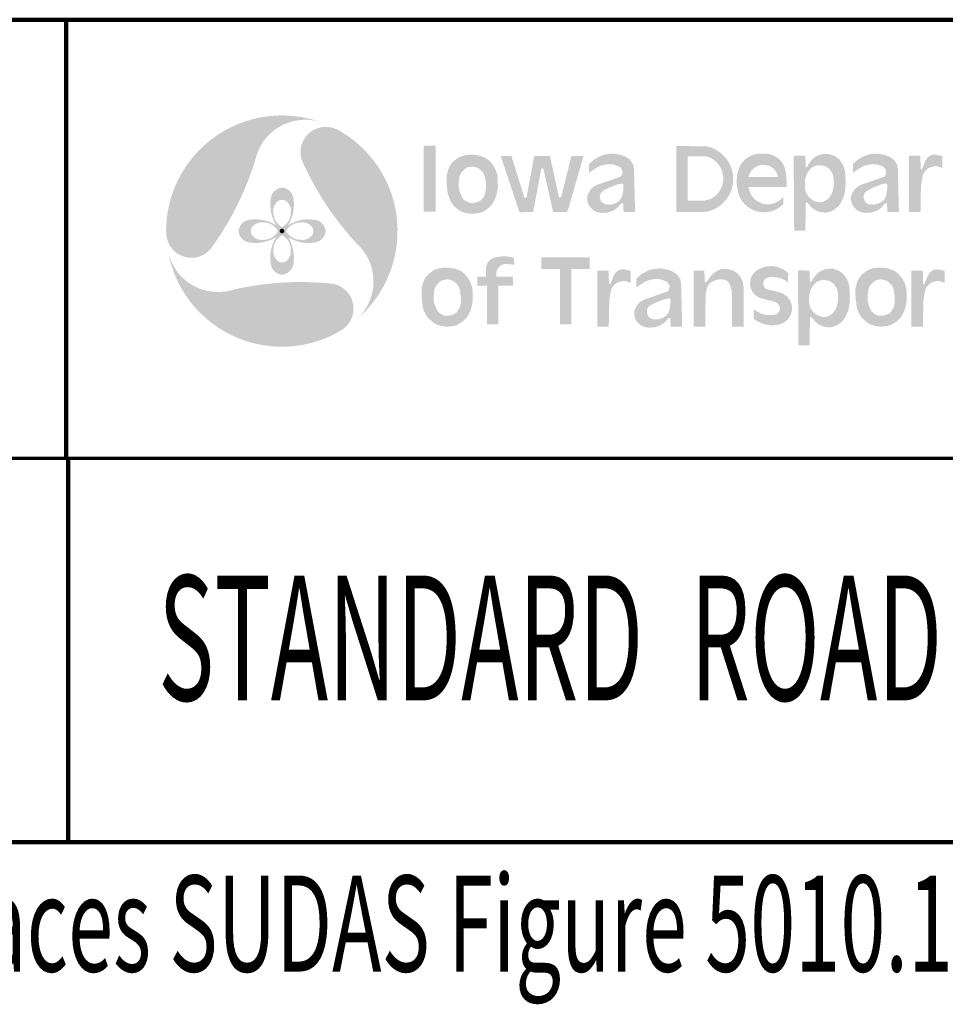
# Model space of a CAD drawing. Units: feet. Extents: x -2137151 to 4994, y -2138504 to 5015.
# Drawn here: x -2134496 to -2134304, y -2138269 to -2138064 of the extents above; entities that cross this region are included whole.
import ezdxf
from ezdxf.enums import TextEntityAlignment as Align

# ---------------------------------------------------------------- set-up
doc = ezdxf.new("R2010")
doc.units = ezdxf.units.FT
doc.header["$MEASUREMENT"] = 0
doc.layers.add('Level 5', color=7, linetype='Continuous', lineweight=0)
doc.layers.add('Level 6', color=7, linetype='Continuous', lineweight=0)
doc.styles.add('Style-GEOMETRICFUTURA_211_B_L', font='GEOMETRICFUTURA_211_B_L.shx')
doc.styles.add('Style-ROAD_DESIGN_GENERAL', font='ROAD_DESIGN_GENERAL.shx')

msp = doc.modelspace()

# ---------------------------------------------------------------- hatches: boundary and pattern name
at = {"layer": 'Level 5', "linetype": 'Continuous', "lineweight": 13}
for color, points in [(1, [(-2134460.47, -2138113.24), (-2134461.08, -2138113.23), (-2134461.7, -2138113.15), (-2134462.3, -2138112.99), (-2134463.06, -2138112.68), (-2134463.76, -2138112.25), (-2134464.09, -2138112), (-2134464.53, -2138111.57), (-2134465.04, -2138110.93), (-2134465.36, -2138110.39), (-2134465.61, -2138109.83), (-2134465.79, -2138109.24), (-2134465.92, -2138108.42), (-2134465.97, -2138107.6), (-2134465.96, -2138106.78), (-2134465.91, -2138105.96), (-2134465.84, -2138105.14), (-2134465.74, -2138104.33), (-2134465.61, -2138103.52), (-2134465.46, -2138102.71), (-2134465.27, -2138101.91), (-2134465.06, -2138101.12), (-2134464.83, -2138100.34), (-2134464.56, -2138099.56), (-2134464.27, -2138098.79), (-2134463.96, -2138098.04), (-2134463.62, -2138097.29), (-2134463.25, -2138096.56), (-2134462.86, -2138095.84), (-2134462.01, -2138094.44), (-2134461.55, -2138093.76), (-2134461.06, -2138093.1), (-2134460.55, -2138092.46), (-2134460.02, -2138091.83), (-2134459.47, -2138091.22), (-2134458.31, -2138090.06), (-2134457.71, -2138089.52), (-2134457.08, -2138088.99), (-2134456.43, -2138088.48), (-2134455.1, -2138087.54), (-2134454.4, -2138087.1), (-2134453.7, -2138086.68), (-2134452.24, -2138085.93), (-2134451.5, -2138085.59), (-2134450.74, -2138085.28), (-2134449.2, -2138084.72), (-2134448.41, -2138084.49), (-2134446.82, -2138084.1), (-2134446.01, -2138083.94), (-2134445.2, -2138083.82), (-2134444.39, -2138083.72), (-2134442.76, -2138083.6), (-2134441.94, -2138083.58), (-2134441.12, -2138083.59), (-2134440.3, -2138083.63), (-2134439.48, -2138083.7), (-2134437.86, -2138083.92), (-2134437.05, -2138084.07), (-2134435.46, -2138084.45), (-2134433.9, -2138084.94), (-2134434.58, -2138084.76), (-2134435.27, -2138084.62), (-2134435.97, -2138084.53), (-2134436.68, -2138084.48), (-2134437.39, -2138084.49), (-2134438.1, -2138084.54), (-2134439.15, -2138084.7), (-2134439.84, -2138084.86), (-2134440.51, -2138085.08), (-2134441.18, -2138085.33), (-2134441.82, -2138085.63), (-2134442.74, -2138086.16), (-2134443.33, -2138086.56), (-2134443.88, -2138087), (-2134444.41, -2138087.48), (-2134444.9, -2138087.99), (-2134445.36, -2138088.53), (-2134445.78, -2138089.1), (-2134446.16, -2138089.7), (-2134446.5, -2138090.32), (-2134446.8, -2138090.96), (-2134447.05, -2138091.62), (-2134447.27, -2138092.3), (-2134447.45, -2138092.99), (-2134448.03, -2138094.78), (-2134448.74, -2138096.74), (-2134449.52, -2138098.68), (-2134450.36, -2138100.59), (-2134451.26, -2138102.48), (-2134452.23, -2138104.33), (-2134453.25, -2138106.15), (-2134454.34, -2138107.93), (-2134455.49, -2138109.68), (-2134456.69, -2138111.39), (-2134457.27, -2138111.97), (-2134457.93, -2138112.46), (-2134458.48, -2138112.75), (-2134459.05, -2138112.98), (-2134459.85, -2138113.18)]), (1, [(-2134426.14, -2138125.92), (-2134425.19, -2138124.9), (-2134424.76, -2138124.33), (-2134424.56, -2138124.04), (-2134424.18, -2138123.44), (-2134423.85, -2138122.81), (-2134423.44, -2138121.84), (-2134423.32, -2138121.5), (-2134423.04, -2138120.48), (-2134422.86, -2138119.43), (-2134422.8, -2138118.73), (-2134422.79, -2138118.02), (-2134422.86, -2138116.96), (-2134422.96, -2138116.26), (-2134423.2, -2138115.22), (-2134423.42, -2138114.55), (-2134423.83, -2138113.57), (-2134423.99, -2138113.25), (-2134424.34, -2138112.64), (-2134424.93, -2138111.76), (-2134425.15, -2138111.48), (-2134425.61, -2138110.94), (-2134426.3, -2138110.25), (-2134427.62, -2138108.79), (-2134428.96, -2138107.19), (-2134430.26, -2138105.55), (-2134431.49, -2138103.86), (-2134432.67, -2138102.14), (-2134433.79, -2138100.38), (-2134434.85, -2138098.58), (-2134435.85, -2138096.74), (-2134436.79, -2138094.88), (-2134437.67, -2138092.99), (-2134437.89, -2138092.2), (-2134437.97, -2138091.58), (-2134437.96, -2138090.76), (-2134437.87, -2138090.15), (-2134437.71, -2138089.55), (-2134437.39, -2138088.79), (-2134437.07, -2138088.26), (-2134436.7, -2138087.77), (-2134436.26, -2138087.33), (-2134435.95, -2138087.06), (-2134435.44, -2138086.71), (-2134434.89, -2138086.43), (-2134434.31, -2138086.21), (-2134433.51, -2138086.02), (-2134433.3, -2138086), (-2134432.69, -2138085.97), (-2134432.07, -2138086.01), (-2134431.66, -2138086.08), (-2134431.26, -2138086.18), (-2134431.07, -2138086.24), (-2134430.48, -2138086.46), (-2134429.72, -2138086.85), (-2134429.02, -2138087.28), (-2134428.34, -2138087.72), (-2134427.67, -2138088.19), (-2134426.38, -2138089.2), (-2134425.76, -2138089.74), (-2134425.17, -2138090.3), (-2134424.58, -2138090.88), (-2134424.02, -2138091.47), (-2134422.97, -2138092.72), (-2134422.47, -2138093.37), (-2134422, -2138094.04), (-2134421.55, -2138094.72), (-2134421.12, -2138095.42), (-2134420.34, -2138096.86), (-2134419.65, -2138098.34), (-2134419.35, -2138099.1), (-2134419.07, -2138099.87), (-2134418.59, -2138101.44), (-2134418.23, -2138103.03), (-2134418.08, -2138103.84), (-2134417.88, -2138105.46), (-2134417.78, -2138107.09), (-2134417.8, -2138108.73), (-2134417.93, -2138110.36), (-2134418.16, -2138111.98), (-2134418.51, -2138113.58), (-2134418.97, -2138115.15), (-2134419.23, -2138115.92), (-2134419.53, -2138116.69), (-2134420.19, -2138118.18), (-2134420.56, -2138118.91), (-2134420.95, -2138119.63), (-2134421.37, -2138120.33), (-2134421.81, -2138121.02), (-2134422.28, -2138121.69), (-2134422.76, -2138122.35), (-2134423.8, -2138123.62), (-2134424.35, -2138124.22), (-2134424.93, -2138124.8)]), (7, [(-2134359.71, -2138103.72), (-2134353.77, -2138103.68), (-2134353.01, -2138103.56), (-2134351.9, -2138103.16), (-2134351.27, -2138102.82), (-2134350.69, -2138102.43), (-2134349.97, -2138101.82), (-2134349.2, -2138100.93), (-2134348.7, -2138100.13), (-2134348.32, -2138099.28), (-2134348.05, -2138098.38), (-2134347.93, -2138097.68), (-2134347.88, -2138096.74), (-2134347.92, -2138096.04), (-2134348.09, -2138095.11), (-2134348.3, -2138094.44), (-2134348.48, -2138094), (-2134348.8, -2138093.37), (-2134349.04, -2138092.97), (-2134349.61, -2138092.22), (-2134349.94, -2138091.88), (-2134350.46, -2138091.41), (-2134350.84, -2138091.13), (-2134351.44, -2138090.75), (-2134352.29, -2138090.34), (-2134353.45, -2138090), (-2134359.71, -2138089.97), (-2134359.71, -2138103.72), (-2134357.36, -2138101.31), (-2134357.34, -2138092.08), (-2134354.33, -2138092.09), (-2134353.66, -2138092.1), (-2134353.01, -2138092.25), (-2134352.5, -2138092.48), (-2134352.03, -2138092.76), (-2134351.59, -2138093.1), (-2134351.1, -2138093.59), (-2134350.69, -2138094.15), (-2134350.36, -2138094.75), (-2134350.05, -2138095.67), (-2134349.96, -2138096.22), (-2134349.94, -2138096.91), (-2134350, -2138097.46), (-2134350.15, -2138098.13), (-2134350.35, -2138098.65), (-2134350.53, -2138099.02), (-2134350.82, -2138099.49), (-2134351.27, -2138100.02), (-2134351.67, -2138100.4), (-2134352.6, -2138101), (-2134353.88, -2138101.33), (-2134357.36, -2138101.31)]), (7, [(-2134402.72, -2138104.06), (-2134402.04, -2138104.06), (-2134400.9, -2138103.95), (-2134400.11, -2138103.7), (-2134399.05, -2138103.06), (-2134399.02, -2138103.04), (-2134398.23, -2138102.29), (-2134397.96, -2138101.98), (-2134397.81, -2138101.67), (-2134397.55, -2138101.15), (-2134397.34, -2138100.63), (-2134397.19, -2138100.17), (-2134397.04, -2138099.55), (-2134396.97, -2138099.13), (-2134396.87, -2138098.64), (-2134396.9, -2138097.82), (-2134396.91, -2138097.3), (-2134396.95, -2138096.7), (-2134396.99, -2138096.07), (-2134397.01, -2138095.84), (-2134397.26, -2138095.24), (-2134397.45, -2138094.73), (-2134397.56, -2138094.47), (-2134397.92, -2138093.89), (-2134398.27, -2138093.43), (-2134398.54, -2138093.17), (-2134399.03, -2138092.73), (-2134399.63, -2138092.36), (-2134400.12, -2138092.19), (-2134400.6, -2138091.98), (-2134401.31, -2138091.85), (-2134402.01, -2138091.77), (-2134403.06, -2138091.77), (-2134404.23, -2138091.99), (-2134405, -2138092.33), (-2134405.97, -2138092.99), (-2134406.72, -2138093.79), (-2134407.27, -2138094.91), (-2134407.56, -2138096.24), (-2134407.56, -2138097.47), (-2134405.02, -2138097.41), (-2134404.91, -2138096.47), (-2134404.65, -2138095.79), (-2134404.32, -2138095.27), (-2134403.83, -2138094.79), (-2134403.14, -2138094.37), (-2134402.3, -2138094.24), (-2134401.57, -2138094.31), (-2134400.91, -2138094.6), (-2134400.08, -2138095.33), (-2134399.79, -2138095.84), (-2134399.57, -2138096.46), (-2134399.41, -2138097.3), (-2134399.35, -2138098.01), (-2134399.37, -2138098.87), (-2134399.44, -2138099.18), (-2134399.49, -2138099.74), (-2134399.67, -2138100.23), (-2134400.18, -2138101.04), (-2134400.81, -2138101.49), (-2134401.78, -2138101.79), (-2134402.45, -2138101.82), (-2134402.99, -2138101.72), (-2134403.63, -2138101.4), (-2134404.18, -2138100.91), (-2134404.57, -2138100.19), (-2134404.82, -2138099.51), (-2134405.03, -2138098.53), (-2134405.02, -2138097.41), (-2134407.56, -2138097.47), (-2134407.5, -2138098.49), (-2134407.3, -2138100.06), (-2134407.12, -2138100.39), (-2134406.77, -2138101.42), (-2134406.14, -2138102.34), (-2134405.26, -2138103.11), (-2134404.44, -2138103.65), (-2134403.36, -2138103.95)]), (7, [(-2134392.26, -2138103.74), (-2134392.43, -2138103.61), (-2134396.28, -2138092.04), (-2134394.07, -2138092.04), (-2134391.53, -2138100.15), (-2134391.49, -2138100.51), (-2134391.34, -2138100.73), (-2134391.05, -2138100.73), (-2134390.91, -2138100.63), (-2134389.32, -2138092.04), (-2134386.04, -2138092.04), (-2134384.26, -2138100.18), (-2134384.18, -2138100.61), (-2134383.91, -2138100.66), (-2134383.7, -2138100.59), (-2134381.64, -2138092.28), (-2134381.58, -2138092.04), (-2134379.04, -2138092.04), (-2134382.2, -2138103.03), (-2134382.34, -2138103.45), (-2134382.48, -2138103.7), (-2134385.38, -2138103.7), (-2134385.39, -2138103.62), (-2134387.34, -2138094.96), (-2134387.42, -2138094.68), (-2134387.6, -2138094.6), (-2134387.6, -2138094.58), (-2134387.82, -2138094.68), (-2134387.91, -2138094.98), (-2134389.43, -2138103.25), (-2134389.44, -2138103.4), (-2134389.59, -2138103.68), (-2134389.65, -2138103.72)]), (7, [(-2134375.26, -2138103.89), (-2134373.98, -2138103.8), (-2134372.9, -2138103.43), (-2134372.4, -2138103.11), (-2134371.93, -2138102.78), (-2134371.27, -2138101.99), (-2134371.03, -2138101.87), (-2134370.78, -2138101.9), (-2134370.7, -2138103.69), (-2134368.31, -2138103.69), (-2134368.53, -2138094.77), (-2134368.72, -2138093.75), (-2134369.12, -2138093.15), (-2134369.54, -2138092.66), (-2134370.35, -2138092.15), (-2134371.12, -2138091.86), (-2134371.9, -2138091.69), (-2134372.88, -2138091.55), (-2134373.66, -2138091.57), (-2134374.61, -2138091.75), (-2134375.47, -2138092), (-2134376.83, -2138092.76), (-2134377.87, -2138093.68), (-2134377.87, -2138095.53), (-2134376.87, -2138094.83), (-2134376.19, -2138094.4), (-2134375.53, -2138094.08), (-2134374.62, -2138093.86), (-2134373.88, -2138093.73), (-2134373.01, -2138093.77), (-2134372.44, -2138093.93), (-2134371.51, -2138094.29), (-2134371.06, -2138094.85), (-2134370.9, -2138095.41), (-2134371.02, -2138095.83), (-2134371.25, -2138096.29), (-2134371.52, -2138096.41), (-2134371.52, -2138097.85), (-2134371.31, -2138097.82), (-2134370.96, -2138097.79), (-2134370.84, -2138097.87), (-2134370.76, -2138097.99), (-2134370.73, -2138098.35), (-2134370.76, -2138099.07), (-2134370.88, -2138099.81), (-2134371.05, -2138100.47), (-2134371.23, -2138100.88), (-2134371.61, -2138101.34), (-2134372.03, -2138101.66), (-2134372.52, -2138101.91), (-2134373.35, -2138102.16), (-2134374.42, -2138102.11), (-2134374.79, -2138101.97), (-2134375.13, -2138101.74), (-2134375.36, -2138101.51), (-2134375.56, -2138101.06), (-2134375.66, -2138100.66), (-2134375.61, -2138100.14), (-2134375.4, -2138099.67), (-2134375.01, -2138099.28), (-2134373.67, -2138098.6), (-2134371.87, -2138097.92), (-2134371.52, -2138097.85), (-2134371.52, -2138096.41), (-2134376.2, -2138098.04), (-2134376.98, -2138098.46), (-2134377.52, -2138098.98), (-2134378.06, -2138099.85), (-2134378.27, -2138100.45), (-2134378.29, -2138101), (-2134378.21, -2138101.67), (-2134377.81, -2138102.5), (-2134377.61, -2138102.75), (-2134376.99, -2138103.34), (-2134376.66, -2138103.53), (-2134376.18, -2138103.75)]), (7, [(-2134341.19, -2138103.76), (-2134340.46, -2138103.68), (-2134339.66, -2138103.47), (-2134338.76, -2138103.08), (-2134338.03, -2138102.59), (-2134337.4, -2138102.03), (-2134337.41, -2138100.47), (-2134337.8, -2138100.93), (-2134338.39, -2138101.41), (-2134339.17, -2138101.82), (-2134340.03, -2138102.06), (-2134340.66, -2138102.1), (-2134341.54, -2138102), (-2134342.03, -2138101.86), (-2134342.71, -2138101.53), (-2134343.23, -2138101.17), (-2134343.68, -2138100.73), (-2134344.06, -2138100.22), (-2134344.45, -2138099.42), (-2134344.66, -2138098.5), (-2134336.72, -2138098.5), (-2134338.52, -2138096.39), (-2134344.66, -2138096.39), (-2134344.54, -2138095.95), (-2134344.31, -2138095.44), (-2134343.99, -2138094.98), (-2134343.33, -2138094.39), (-2134342.84, -2138094.12), (-2134342.42, -2138093.97), (-2134341.87, -2138093.87), (-2134341.09, -2138093.9), (-2134340.45, -2138094.07), (-2134340.04, -2138094.27), (-2134339.76, -2138094.45), (-2134339.5, -2138094.66), (-2134339.05, -2138095.16), (-2134338.77, -2138095.63), (-2134338.52, -2138096.39), (-2134336.72, -2138098.5), (-2134336.72, -2138097.97), (-2134336.76, -2138096.91), (-2134336.86, -2138095.85), (-2134336.94, -2138095.33), (-2134337.16, -2138094.41), (-2134337.37, -2138093.92), (-2134337.63, -2138093.47), (-2134337.87, -2138093.15), (-2134338.13, -2138092.85), (-2134338.63, -2138092.42), (-2134338.96, -2138092.2), (-2134339.31, -2138092), (-2134339.79, -2138091.8), (-2134340.17, -2138091.69), (-2134340.96, -2138091.57), (-2134342.09, -2138091.53), (-2134342.89, -2138091.58), (-2134343.48, -2138091.72), (-2134343.87, -2138091.84), (-2134344.6, -2138092.18), (-2134345.26, -2138092.64), (-2134345.84, -2138093.2), (-2134346.36, -2138093.87), (-2134346.71, -2138094.7), (-2134346.98, -2138095.65), (-2134347.14, -2138096.88), (-2134347.14, -2138097.62), (-2134347.03, -2138098.61), (-2134346.83, -2138099.72), (-2134346.48, -2138100.64), (-2134345.95, -2138101.51), (-2134345.47, -2138102.07), (-2134344.98, -2138102.52), (-2134344.48, -2138102.88), (-2134343.64, -2138103.33), (-2134342.98, -2138103.56), (-2134341.94, -2138103.75)]), (7, [(-2134335.28, -2138092.18), (-2134335.2, -2138092.05), (-2134335.06, -2138091.96), (-2134333.17, -2138091.97), (-2134332.99, -2138092), (-2134332.82, -2138092.31), (-2134332.8, -2138093.71), (-2134332.8, -2138094.24), (-2134332.65, -2138094.42), (-2134332.52, -2138094.33), (-2134332.44, -2138094.22), (-2134332.04, -2138093.51), (-2134331.29, -2138092.63), (-2134330.88, -2138092.3), (-2134330.39, -2138091.99), (-2134329.54, -2138091.7), (-2134328.75, -2138091.59), (-2134328.06, -2138091.61), (-2134327.35, -2138091.79), (-2134326.45, -2138092.21), (-2134326.08, -2138092.51), (-2134325.66, -2138092.88), (-2134325.06, -2138093.8), (-2134324.78, -2138094.44), (-2134324.58, -2138095.31), (-2134324.51, -2138096.18), (-2134324.46, -2138097.38), (-2134324.5, -2138098.57), (-2134324.6, -2138099.45), (-2134324.83, -2138100.41), (-2134325.23, -2138101.35), (-2134325.69, -2138102.17), (-2134326.27, -2138102.77), (-2134326.87, -2138103.24), (-2134327.61, -2138103.61), (-2134328.25, -2138103.75), (-2134328.74, -2138103.84), (-2134329.89, -2138103.7), (-2134330.16, -2138103.6), (-2134330.16, -2138103.62), (-2134329.89, -2138103.7), (-2134330.94, -2138103.23), (-2134331.62, -2138102.69), (-2134332.13, -2138102.07), (-2134332.5, -2138101.67), (-2134332.67, -2138101.65), (-2134332.77, -2138101.79), (-2134332.14, -2138100.57), (-2134331.45, -2138101.17), (-2134330.94, -2138101.44), (-2134330.42, -2138101.61), (-2134329.75, -2138101.67), (-2134329.17, -2138101.57), (-2134328.37, -2138101.15), (-2134327.97, -2138100.79), (-2134327.57, -2138100.27), (-2134327.25, -2138099.64), (-2134326.97, -2138098.59), (-2134326.9, -2138097.72), (-2134327, -2138096.3), (-2134327.22, -2138095.65), (-2134327.79, -2138094.76), (-2134328.67, -2138094.18), (-2134329.71, -2138093.96), (-2134330.09, -2138093.94), (-2134330.93, -2138094.13), (-2134331.45, -2138094.42), (-2134331.99, -2138094.92), (-2134332.53, -2138095.77), (-2134332.74, -2138096.32), (-2134332.86, -2138096.78), (-2134332.95, -2138097.63), (-2134332.94, -2138098.58), (-2134332.81, -2138099.37), (-2134332.64, -2138099.8), (-2134332.12, -2138100.61), (-2134332.77, -2138101.79), (-2134332.84, -2138107.56), (-2134335.17, -2138107.56)]), (7, [(-2134320.32, -2138103.89), (-2134319.03, -2138103.8), (-2134317.96, -2138103.43), (-2134317.45, -2138103.11), (-2134316.98, -2138102.78), (-2134316.33, -2138101.99), (-2134316.09, -2138101.87), (-2134315.84, -2138101.9), (-2134315.76, -2138103.69), (-2134313.36, -2138103.69), (-2134313.58, -2138094.77), (-2134313.77, -2138093.75), (-2134314.17, -2138093.15), (-2134314.6, -2138092.66), (-2134315.4, -2138092.15), (-2134316.18, -2138091.86), (-2134316.96, -2138091.69), (-2134317.94, -2138091.55), (-2134318.72, -2138091.57), (-2134319.66, -2138091.75), (-2134320.53, -2138092), (-2134321.89, -2138092.76), (-2134322.92, -2138093.68), (-2134322.92, -2138095.53), (-2134321.93, -2138094.83), (-2134321.24, -2138094.4), (-2134320.59, -2138094.08), (-2134319.68, -2138093.86), (-2134318.94, -2138093.73), (-2134318.07, -2138093.77), (-2134317.49, -2138093.93), (-2134316.57, -2138094.29), (-2134316.11, -2138094.85), (-2134315.96, -2138095.41), (-2134316.08, -2138095.83), (-2134316.31, -2138096.29), (-2134316.58, -2138096.41), (-2134316.58, -2138097.85), (-2134316.37, -2138097.82), (-2134316.01, -2138097.79), (-2134315.9, -2138097.87), (-2134315.81, -2138097.99), (-2134315.78, -2138098.35), (-2134315.82, -2138099.07), (-2134315.94, -2138099.81), (-2134316.1, -2138100.47), (-2134316.29, -2138100.88), (-2134316.66, -2138101.34), (-2134317.08, -2138101.66), (-2134317.58, -2138101.91), (-2134318.41, -2138102.16), (-2134319.48, -2138102.11), (-2134319.85, -2138101.97), (-2134320.19, -2138101.74), (-2134320.41, -2138101.51), (-2134320.61, -2138101.06), (-2134320.72, -2138100.66), (-2134320.67, -2138100.14), (-2134320.45, -2138099.67), (-2134320.07, -2138099.28), (-2134318.72, -2138098.6), (-2134316.93, -2138097.92), (-2134316.58, -2138097.85), (-2134316.58, -2138096.41), (-2134321.26, -2138098.04), (-2134322.04, -2138098.46), (-2134322.58, -2138098.98), (-2134323.11, -2138099.85), (-2134323.33, -2138100.45), (-2134323.35, -2138101), (-2134323.26, -2138101.67), (-2134322.87, -2138102.5), (-2134322.67, -2138102.75), (-2134322.05, -2138103.34), (-2134321.72, -2138103.53), (-2134321.24, -2138103.75)]), (7, [(-2134311.29, -2138103.7), (-2134311.26, -2138091.97), (-2134308.89, -2138091.97), (-2134308.84, -2138094.7), (-2134308.75, -2138094.85), (-2134308.55, -2138094.79), (-2134308.45, -2138094.56), (-2134307.9, -2138093.17), (-2134307.61, -2138092.63), (-2134307.38, -2138092.35), (-2134307.14, -2138092.15), (-2134306.61, -2138091.81), (-2134306.23, -2138091.76), (-2134305.84, -2138091.76), (-2134305.36, -2138091.81), (-2134305, -2138091.9), (-2134304.31, -2138092.08), (-2134304.31, -2138094.58), (-2134304.76, -2138094.39), (-2134305.3, -2138094.19), (-2134305.61, -2138094.15), (-2134305.96, -2138094.15), (-2134306.54, -2138094.31), (-2134307.1, -2138094.5), (-2134307.49, -2138094.76), (-2134307.8, -2138095.04), (-2134308.24, -2138095.65), (-2134308.4, -2138096.09), (-2134308.63, -2138097.37), (-2134308.78, -2138098.44), (-2134308.87, -2138103.7)]), (7, [(-2134441.82, -2138107.69), (-2134440.61, -2138106.5), (-2134440.24, -2138105.84), (-2134440.02, -2138105.39), (-2134439.84, -2138104.92), (-2134439.68, -2138104.45), (-2134439.56, -2138103.96), (-2134439.46, -2138103.47), (-2134439.4, -2138102.97), (-2134439.36, -2138102.47), (-2134439.36, -2138102.22), (-2134439.37, -2138101.72), (-2134439.41, -2138101.22), (-2134439.45, -2138100.97), (-2134439.52, -2138100.57), (-2134439.58, -2138100.37), (-2134439.7, -2138100.09), (-2134439.79, -2138099.91), (-2134439.96, -2138099.65), (-2134440.09, -2138099.49), (-2134440.23, -2138099.34), (-2134440.31, -2138099.27), (-2134440.46, -2138099.14), (-2134440.72, -2138098.97), (-2134440.99, -2138098.83), (-2134441.08, -2138098.79), (-2134441.28, -2138098.72), (-2134441.47, -2138098.66), (-2134441.84, -2138098.61), (-2134442.36, -2138098.72), (-2134442.56, -2138098.79), (-2134442.83, -2138098.92), (-2134443.09, -2138099.08), (-2134443.48, -2138099.42), (-2134443.62, -2138099.57), (-2134443.85, -2138099.91), (-2134443.95, -2138100.09), (-2134444.09, -2138100.47), (-2134444.19, -2138100.97), (-2134444.23, -2138101.23), (-2134444.25, -2138101.48), (-2134444.28, -2138101.99), (-2134444.28, -2138102.5), (-2134444.26, -2138102.76), (-2134444.21, -2138103.27), (-2134444.12, -2138103.77), (-2134443.86, -2138104.76), (-2134443.47, -2138105.7), (-2134443.1, -2138106.38), (-2134441.82, -2138107.69), (-2134441.82, -2138106.87), (-2134442.12, -2138106.69), (-2134442.3, -2138106.55), (-2134442.57, -2138106.32), (-2134442.65, -2138106.24), (-2134442.95, -2138105.88), (-2134443.2, -2138105.49), (-2134443.4, -2138105.07), (-2134443.51, -2138104.73), (-2134443.58, -2138104.39), (-2134443.63, -2138103.93), (-2134443.63, -2138103.7), (-2134443.64, -2138103.3), (-2134443.61, -2138103.01), (-2134443.54, -2138102.72), (-2134443.48, -2138102.53), (-2134443.4, -2138102.35), (-2134443.26, -2138102.09), (-2134443.15, -2138101.92), (-2134443.03, -2138101.77), (-2134442.77, -2138101.5), (-2134442.45, -2138101.3), (-2134442.31, -2138101.24), (-2134442.16, -2138101.2), (-2134441.83, -2138101.17), (-2134441.48, -2138101.2), (-2134441.33, -2138101.24), (-2134441.19, -2138101.3), (-2134440.99, -2138101.41), (-2134440.76, -2138101.6), (-2134440.61, -2138101.77), (-2134440.38, -2138102.09), (-2134440.24, -2138102.35), (-2134440.07, -2138102.81), (-2134440.03, -2138103.01), (-2134440, -2138103.3), (-2134440, -2138103.6), (-2134440.01, -2138103.7), (-2134440.02, -2138104.05), (-2134440.06, -2138104.39), (-2134440.13, -2138104.73), (-2134440.24, -2138105.07), (-2134440.39, -2138105.38), (-2134440.62, -2138105.79), (-2134440.76, -2138105.97), (-2134441.16, -2138106.4), (-2134441.82, -2138106.87)]), (7, [(-2134447.52, -2138110.15), (-2134447.01, -2138110.14), (-2134446.75, -2138110.13), (-2134446.24, -2138110.08), (-2134445.74, -2138109.99), (-2134444.75, -2138109.73), (-2134443.81, -2138109.34), (-2134443.13, -2138108.97), (-2134441.82, -2138107.69), (-2134442.64, -2138107.69), (-2134442.82, -2138107.98), (-2134442.96, -2138108.17), (-2134443.19, -2138108.43), (-2134443.27, -2138108.52), (-2134443.63, -2138108.82), (-2134444.02, -2138109.07), (-2134444.44, -2138109.26), (-2134444.77, -2138109.37), (-2134445.12, -2138109.45), (-2134445.58, -2138109.5), (-2134445.81, -2138109.5), (-2134446.21, -2138109.51), (-2134446.5, -2138109.48), (-2134446.79, -2138109.41), (-2134446.98, -2138109.35), (-2134447.16, -2138109.27), (-2134447.42, -2138109.13), (-2134447.58, -2138109.02), (-2134447.74, -2138108.89), (-2134448.01, -2138108.64), (-2134448.21, -2138108.32), (-2134448.27, -2138108.18), (-2134448.31, -2138108.03), (-2134448.34, -2138107.69), (-2134448.31, -2138107.34), (-2134448.27, -2138107.2), (-2134448.21, -2138107.06), (-2134448.1, -2138106.86), (-2134447.91, -2138106.63), (-2134447.74, -2138106.48), (-2134447.42, -2138106.25), (-2134447.16, -2138106.11), (-2134446.69, -2138105.94), (-2134446.5, -2138105.9), (-2134446.21, -2138105.87), (-2134445.91, -2138105.87), (-2134445.81, -2138105.88), (-2134445.46, -2138105.88), (-2134445.12, -2138105.93), (-2134444.77, -2138106), (-2134444.44, -2138106.11), (-2134444.12, -2138106.25), (-2134443.72, -2138106.49), (-2134443.54, -2138106.63), (-2134443.11, -2138107.03), (-2134442.64, -2138107.69), (-2134441.82, -2138107.69), (-2134443.01, -2138106.48), (-2134443.67, -2138106.1), (-2134444.12, -2138105.89), (-2134444.59, -2138105.71), (-2134445.06, -2138105.55), (-2134445.55, -2138105.43), (-2134446.04, -2138105.33), (-2134446.54, -2138105.26), (-2134447.04, -2138105.23), (-2134447.29, -2138105.23), (-2134447.79, -2138105.24), (-2134448.29, -2138105.28), (-2134448.54, -2138105.31), (-2134448.94, -2138105.39), (-2134449.14, -2138105.45), (-2134449.42, -2138105.56), (-2134449.6, -2138105.66), (-2134449.86, -2138105.83), (-2134450.02, -2138105.96), (-2134450.16, -2138106.1), (-2134450.23, -2138106.17), (-2134450.37, -2138106.33), (-2134450.54, -2138106.59), (-2134450.68, -2138106.86), (-2134450.72, -2138106.95), (-2134450.79, -2138107.14), (-2134450.84, -2138107.34), (-2134450.9, -2138107.71), (-2134450.79, -2138108.23), (-2134450.72, -2138108.42), (-2134450.59, -2138108.7), (-2134450.43, -2138108.96), (-2134450.09, -2138109.35), (-2134449.94, -2138109.48), (-2134449.6, -2138109.72), (-2134449.42, -2138109.81), (-2134449.04, -2138109.96), (-2134448.54, -2138110.06), (-2134448.28, -2138110.1), (-2134448.03, -2138110.12)]), (7, [(-2134436.35, -2138110.15), (-2134435.85, -2138110.14), (-2134435.35, -2138110.1), (-2134435.1, -2138110.06), (-2134434.7, -2138109.99), (-2134434.51, -2138109.93), (-2134434.22, -2138109.81), (-2134434.04, -2138109.72), (-2134433.78, -2138109.55), (-2134433.62, -2138109.42), (-2134433.48, -2138109.28), (-2134433.41, -2138109.2), (-2134433.27, -2138109.04), (-2134433.1, -2138108.79), (-2134432.96, -2138108.52), (-2134432.92, -2138108.42), (-2134432.85, -2138108.23), (-2134432.8, -2138108.03), (-2134432.74, -2138107.67), (-2134432.85, -2138107.14), (-2134432.92, -2138106.95), (-2134433.05, -2138106.67), (-2134433.21, -2138106.41), (-2134433.55, -2138106.03), (-2134433.7, -2138105.89), (-2134434.04, -2138105.66), (-2134434.22, -2138105.56), (-2134434.6, -2138105.41), (-2134435.11, -2138105.31), (-2134435.36, -2138105.28), (-2134435.61, -2138105.25), (-2134436.12, -2138105.23), (-2134436.64, -2138105.23), (-2134436.89, -2138105.25), (-2134437.4, -2138105.3), (-2134437.9, -2138105.39), (-2134438.89, -2138105.65), (-2134439.84, -2138106.04), (-2134440.51, -2138106.4), (-2134441.82, -2138107.69), (-2134441, -2138107.69), (-2134440.82, -2138107.39), (-2134440.68, -2138107.2), (-2134440.45, -2138106.94), (-2134440.37, -2138106.86), (-2134440.01, -2138106.56), (-2134439.62, -2138106.31), (-2134439.2, -2138106.11), (-2134438.87, -2138106), (-2134438.53, -2138105.93), (-2134438.06, -2138105.88), (-2134437.83, -2138105.88), (-2134437.43, -2138105.87), (-2134437.14, -2138105.9), (-2134436.85, -2138105.97), (-2134436.66, -2138106.03), (-2134436.48, -2138106.11), (-2134436.22, -2138106.25), (-2134436.06, -2138106.36), (-2134435.9, -2138106.48), (-2134435.63, -2138106.74), (-2134435.43, -2138107.06), (-2134435.37, -2138107.2), (-2134435.33, -2138107.34), (-2134435.3, -2138107.68), (-2134435.33, -2138108.03), (-2134435.37, -2138108.18), (-2134435.43, -2138108.32), (-2134435.54, -2138108.51), (-2134435.73, -2138108.75), (-2134435.9, -2138108.89), (-2134436.22, -2138109.13), (-2134436.48, -2138109.27), (-2134436.95, -2138109.43), (-2134437.14, -2138109.48), (-2134437.43, -2138109.51), (-2134437.73, -2138109.51), (-2134437.83, -2138109.5), (-2134438.18, -2138109.49), (-2134438.53, -2138109.45), (-2134438.87, -2138109.37), (-2134439.2, -2138109.26), (-2134439.52, -2138109.12), (-2134439.92, -2138108.89), (-2134440.1, -2138108.75), (-2134440.53, -2138108.35), (-2134441, -2138107.69), (-2134441.82, -2138107.69), (-2134440.63, -2138108.9), (-2134439.98, -2138109.27), (-2134439.52, -2138109.48), (-2134439.05, -2138109.67), (-2134438.58, -2138109.82), (-2134438.09, -2138109.95), (-2134437.6, -2138110.05), (-2134437.1, -2138110.11), (-2134436.6, -2138110.14)]), (7, [(-2134441.8, -2138116.76), (-2134441.28, -2138116.66), (-2134441.08, -2138116.59), (-2134440.81, -2138116.46), (-2134440.55, -2138116.29), (-2134440.16, -2138115.96), (-2134440.02, -2138115.8), (-2134439.79, -2138115.47), (-2134439.7, -2138115.29), (-2134439.55, -2138114.9), (-2134439.45, -2138114.4), (-2134439.41, -2138114.15), (-2134439.39, -2138113.89), (-2134439.36, -2138113.38), (-2134439.36, -2138112.87), (-2134439.38, -2138112.62), (-2134439.43, -2138112.11), (-2134439.52, -2138111.61), (-2134439.78, -2138110.62), (-2134440.17, -2138109.67), (-2134440.54, -2138108.99), (-2134441.82, -2138107.69), (-2134441.82, -2138108.51), (-2134441.52, -2138108.69), (-2134441.34, -2138108.83), (-2134441.07, -2138109.06), (-2134440.99, -2138109.14), (-2134440.69, -2138109.5), (-2134440.44, -2138109.89), (-2134440.24, -2138110.31), (-2134440.13, -2138110.64), (-2134440.06, -2138110.98), (-2134440.01, -2138111.45), (-2134440.01, -2138111.68), (-2134440, -2138112.07), (-2134440.03, -2138112.37), (-2134440.1, -2138112.66), (-2134440.16, -2138112.84), (-2134440.24, -2138113.03), (-2134440.38, -2138113.29), (-2134440.49, -2138113.45), (-2134440.61, -2138113.61), (-2134440.87, -2138113.88), (-2134441.19, -2138114.08), (-2134441.33, -2138114.13), (-2134441.48, -2138114.17), (-2134441.81, -2138114.21), (-2134442.16, -2138114.17), (-2134442.31, -2138114.13), (-2134442.45, -2138114.08), (-2134442.65, -2138113.97), (-2134442.88, -2138113.78), (-2134443.03, -2138113.61), (-2134443.26, -2138113.29), (-2134443.4, -2138113.03), (-2134443.57, -2138112.56), (-2134443.61, -2138112.37), (-2134443.64, -2138112.07), (-2134443.64, -2138111.78), (-2134443.63, -2138111.68), (-2134443.62, -2138111.33), (-2134443.58, -2138110.98), (-2134443.51, -2138110.64), (-2134443.4, -2138110.31), (-2134443.26, -2138109.99), (-2134443.02, -2138109.59), (-2134442.88, -2138109.4), (-2134442.48, -2138108.98), (-2134441.82, -2138108.51), (-2134441.82, -2138107.69), (-2134443.03, -2138108.88), (-2134443.4, -2138109.53), (-2134443.62, -2138109.99), (-2134443.8, -2138110.45), (-2134443.96, -2138110.93), (-2134444.08, -2138111.41), (-2134444.18, -2138111.91), (-2134444.24, -2138112.4), (-2134444.28, -2138112.9), (-2134444.28, -2138113.15), (-2134444.27, -2138113.66), (-2134444.23, -2138114.16), (-2134444.19, -2138114.4), (-2134444.12, -2138114.81), (-2134444.06, -2138115), (-2134443.95, -2138115.29), (-2134443.85, -2138115.47), (-2134443.68, -2138115.72), (-2134443.55, -2138115.88), (-2134443.41, -2138116.03), (-2134443.33, -2138116.1), (-2134443.18, -2138116.23), (-2134442.92, -2138116.41), (-2134442.65, -2138116.55), (-2134442.56, -2138116.59), (-2134442.36, -2138116.66), (-2134442.17, -2138116.71)]), (1, [(-2134442.57, -2138131.76), (-2134443.4, -2138131.72), (-2134444.22, -2138131.65), (-2134445.86, -2138131.43), (-2134447.48, -2138131.1), (-2134449.08, -2138130.66), (-2134449.86, -2138130.4), (-2134451.4, -2138129.8), (-2134452.15, -2138129.46), (-2134453.62, -2138128.7), (-2134455.04, -2138127.84), (-2134456.39, -2138126.89), (-2134457.04, -2138126.38), (-2134458.29, -2138125.29), (-2134458.89, -2138124.72), (-2134460.02, -2138123.51), (-2134460.55, -2138122.88), (-2134461.06, -2138122.23), (-2134461.55, -2138121.56), (-2134462.02, -2138120.88), (-2134462.87, -2138119.46), (-2134463.27, -2138118.73), (-2134463.98, -2138117.24), (-2134464.29, -2138116.47), (-2134464.84, -2138114.91), (-2134465.08, -2138114.12), (-2134465.29, -2138113.32), (-2134465.54, -2138112.13), (-2134465.29, -2138113.02), (-2134464.91, -2138114.02), (-2134464.43, -2138114.98), (-2134463.85, -2138115.88), (-2134463.19, -2138116.73), (-2134462.7, -2138117.25), (-2134461.91, -2138117.97), (-2134461.05, -2138118.61), (-2134460.12, -2138119.15), (-2134459.48, -2138119.46), (-2134458.82, -2138119.73), (-2134458.14, -2138119.95), (-2134457.44, -2138120.13), (-2134456.39, -2138120.31), (-2134455.32, -2138120.37), (-2134454.6, -2138120.36), (-2134453.54, -2138120.25), (-2134452.83, -2138120.12), (-2134451.98, -2138119.88), (-2134451.73, -2138119.83), (-2134449.95, -2138119.45), (-2134447.9, -2138119.09), (-2134445.83, -2138118.79), (-2134443.75, -2138118.56), (-2134441.67, -2138118.4), (-2134439.58, -2138118.31), (-2134437.49, -2138118.29), (-2134435.41, -2138118.34), (-2134433.32, -2138118.46), (-2134431.24, -2138118.65), (-2134430.65, -2138118.79), (-2134429.7, -2138119.19), (-2134429.01, -2138119.63), (-2134428.25, -2138120.33), (-2134427.75, -2138120.99), (-2134427.29, -2138121.9), (-2134426.95, -2138123.3), (-2134426.98, -2138124.53), (-2134427.22, -2138125.53), (-2134427.55, -2138126.29), (-2134427.87, -2138126.81), (-2134428.4, -2138127.45), (-2134429.18, -2138128.14), (-2134430.61, -2138128.99), (-2134431.35, -2138129.36), (-2134432.1, -2138129.71), (-2134433.64, -2138130.33), (-2134434.42, -2138130.6), (-2134436.01, -2138131.05), (-2134437.63, -2138131.4), (-2134439.27, -2138131.63), (-2134440.09, -2138131.7), (-2134440.91, -2138131.75)]), (7, [(-2134399.12, -2138127.09), (-2134399.12, -2138119.05), (-2134401.17, -2138119.05), (-2134401.17, -2138117.19), (-2134399.38, -2138117.19), (-2134399.37, -2138115.81), (-2134399.37, -2138115.22), (-2134399.05, -2138114.28), (-2134398.54, -2138113.68), (-2134397.86, -2138113.27), (-2134397.22, -2138113.11), (-2134396.53, -2138112.99), (-2134395.83, -2138112.94), (-2134395.14, -2138112.96), (-2134394.22, -2138113.08), (-2134393.54, -2138113.26), (-2134393.45, -2138114.69), (-2134394.02, -2138114.62), (-2134394.77, -2138114.56), (-2134395.4, -2138114.54), (-2134395.93, -2138114.66), (-2134396.48, -2138114.98), (-2134396.85, -2138115.38), (-2134397.06, -2138115.77), (-2134397.19, -2138116.21), (-2134397.19, -2138117.19), (-2134393.73, -2138117.19), (-2134393.73, -2138119.05), (-2134396.76, -2138119.05), (-2134396.76, -2138127.09)]), (7, [(-2134383.93, -2138127.09), (-2134383.93, -2138115.56), (-2134387.85, -2138115.56), (-2134387.85, -2138113.11), (-2134377.76, -2138113.11), (-2134377.76, -2138115.56), (-2134381.58, -2138115.56), (-2134381.58, -2138127.09)]), (7, [(-2134408.27, -2138115.27), (-2134407.23, -2138115.28), (-2134405.82, -2138115.49), (-2134405.34, -2138115.69), (-2134404.64, -2138115.96), (-2134404.15, -2138116.31), (-2134403.76, -2138116.67), (-2134403.13, -2138117.39), (-2134402.78, -2138117.97), (-2134402.57, -2138118.45), (-2134402.22, -2138119.41), (-2134402.13, -2138120.35), (-2134402.11, -2138121.6), (-2134402.15, -2138122.27), (-2134402.26, -2138123.05), (-2134402.51, -2138124.03), (-2134402.87, -2138124.88), (-2134403.27, -2138125.57), (-2134404.24, -2138126.54), (-2134404.26, -2138126.56), (-2134405.33, -2138127.2), (-2134406.11, -2138127.46), (-2134407.25, -2138127.56), (-2134407, -2138125.29), (-2134406.02, -2138124.99), (-2134405.39, -2138124.54), (-2134404.89, -2138123.73), (-2134404.71, -2138123.24), (-2134404.59, -2138122.37), (-2134404.57, -2138121.51), (-2134404.79, -2138119.96), (-2134405, -2138119.34), (-2134405.29, -2138118.83), (-2134406.13, -2138118.1), (-2134406.79, -2138117.82), (-2134407.52, -2138117.74), (-2134408.35, -2138117.87), (-2134409.05, -2138118.29), (-2134409.54, -2138118.77), (-2134409.87, -2138119.29), (-2134410.12, -2138119.97), (-2134410.23, -2138120.91), (-2134410.25, -2138122.03), (-2134410.04, -2138123.01), (-2134409.79, -2138123.69), (-2134409.4, -2138124.42), (-2134408.84, -2138124.9), (-2134408.2, -2138125.22), (-2134407.67, -2138125.32), (-2134407.46, -2138125.31), (-2134406.9, -2138125.29), (-2134407, -2138125.29), (-2134407.25, -2138127.56), (-2134407.93, -2138127.56), (-2134408.57, -2138127.45), (-2134409.65, -2138127.15), (-2134410.48, -2138126.61), (-2134411.36, -2138125.84), (-2134411.99, -2138124.92), (-2134412.34, -2138124.12), (-2134412.51, -2138123.57), (-2134412.71, -2138121.99), (-2134412.77, -2138120.97), (-2134412.78, -2138119.74), (-2134412.48, -2138118.41), (-2134412.23, -2138117.9), (-2134411.93, -2138117.29), (-2134411.18, -2138116.49), (-2134410.22, -2138115.83), (-2134409.44, -2138115.49)]), (7, [(-2134339.66, -2138127.31), (-2134340.51, -2138127.26), (-2134341.21, -2138127.11), (-2134342.27, -2138126.75), (-2134343.05, -2138126.32), (-2134343.64, -2138125.89), (-2134343.64, -2138123.94), (-2134342.92, -2138124.44), (-2134342.18, -2138124.8), (-2134341.6, -2138125), (-2134340.99, -2138125.13), (-2134340.37, -2138125.19), (-2134339.55, -2138125.15), (-2134339.11, -2138125.08), (-2134338.71, -2138124.88), (-2134338.39, -2138124.56), (-2134338.22, -2138124.22), (-2134338.14, -2138123.78), (-2134338.23, -2138123.26), (-2134338.56, -2138122.76), (-2134338.99, -2138122.47), (-2134342.26, -2138121.62), (-2134342.77, -2138121.37), (-2134343.06, -2138121.18), (-2134343.4, -2138120.88), (-2134343.77, -2138120.45), (-2134344.15, -2138119.75), (-2134344.31, -2138119.2), (-2134344.37, -2138118.75), (-2134344.32, -2138117.96), (-2134344.2, -2138117.52), (-2134344.03, -2138117.09), (-2134343.73, -2138116.61), (-2134343.27, -2138116.11), (-2134342.91, -2138115.83), (-2134342.34, -2138115.51), (-2134341.57, -2138115.2), (-2134340.98, -2138115.05), (-2134340.16, -2138114.97), (-2134339.74, -2138114.98), (-2134339.13, -2138115.05), (-2134338.73, -2138115.13), (-2134338.33, -2138115.26), (-2134337.95, -2138115.41), (-2134337.58, -2138115.59), (-2134337.23, -2138115.8), (-2134336.89, -2138116.04), (-2134336.42, -2138116.44), (-2134336.44, -2138118.4), (-2134337.1, -2138117.93), (-2134337.83, -2138117.58), (-2134338.8, -2138117.31), (-2134339.81, -2138117.24), (-2134340.49, -2138117.31), (-2134340.96, -2138117.47), (-2134341.34, -2138117.8), (-2134341.52, -2138118.11), (-2134341.62, -2138118.6), (-2134341.55, -2138119.03), (-2134341.43, -2138119.29), (-2134341.15, -2138119.62), (-2134340.85, -2138119.81), (-2134339.14, -2138120.19), (-2134337.82, -2138120.56), (-2134337.3, -2138120.82), (-2134336.82, -2138121.16), (-2134336.57, -2138121.4), (-2134336.27, -2138121.77), (-2134336.08, -2138122.06), (-2134335.87, -2138122.49), (-2134335.76, -2138122.82), (-2134335.66, -2138123.28), (-2134335.63, -2138123.75), (-2134335.66, -2138124.22), (-2134335.78, -2138124.79), (-2134336, -2138125.34), (-2134336.24, -2138125.74), (-2134336.7, -2138126.27), (-2134337.06, -2138126.57), (-2134337.78, -2138126.97), (-2134338.55, -2138127.2)]), (7, [(-2134317.91, -2138115.27), (-2134316.86, -2138115.28), (-2134315.45, -2138115.49), (-2134314.98, -2138115.69), (-2134314.28, -2138115.96), (-2134313.79, -2138116.31), (-2134313.4, -2138116.67), (-2134312.77, -2138117.39), (-2134312.41, -2138117.97), (-2134312.2, -2138118.45), (-2134311.85, -2138119.41), (-2134311.77, -2138120.35), (-2134311.75, -2138121.6), (-2134311.78, -2138122.27), (-2134311.89, -2138123.05), (-2134312.14, -2138124.03), (-2134312.5, -2138124.88), (-2134312.9, -2138125.57), (-2134313.87, -2138126.54), (-2134313.9, -2138126.56), (-2134314.96, -2138127.2), (-2134315.75, -2138127.46), (-2134316.89, -2138127.56), (-2134316.64, -2138125.29), (-2134315.66, -2138124.99), (-2134315.03, -2138124.54), (-2134314.52, -2138123.73), (-2134314.34, -2138123.24), (-2134314.22, -2138122.37), (-2134314.21, -2138121.51), (-2134314.42, -2138119.96), (-2134314.64, -2138119.34), (-2134314.93, -2138118.83), (-2134315.76, -2138118.1), (-2134316.42, -2138117.82), (-2134317.15, -2138117.74), (-2134317.99, -2138117.87), (-2134318.68, -2138118.29), (-2134319.17, -2138118.77), (-2134319.51, -2138119.29), (-2134319.76, -2138119.97), (-2134319.87, -2138120.91), (-2134319.88, -2138122.03), (-2134319.67, -2138123.01), (-2134319.43, -2138123.69), (-2134319.03, -2138124.42), (-2134318.48, -2138124.9), (-2134317.84, -2138125.22), (-2134317.3, -2138125.32), (-2134317.1, -2138125.31), (-2134316.54, -2138125.29), (-2134316.64, -2138125.29), (-2134316.89, -2138127.56), (-2134317.57, -2138127.56), (-2134318.21, -2138127.45), (-2134319.29, -2138127.15), (-2134320.11, -2138126.61), (-2134321, -2138125.84), (-2134321.63, -2138124.92), (-2134321.98, -2138124.12), (-2134322.15, -2138123.57), (-2134322.35, -2138121.99), (-2134322.41, -2138120.97), (-2134322.41, -2138119.74), (-2134322.12, -2138118.41), (-2134321.86, -2138117.9), (-2134321.57, -2138117.29), (-2134320.82, -2138116.49), (-2134319.85, -2138115.83), (-2134319.08, -2138115.49)]), (7, [(-2134376.2, -2138127.61), (-2134376.18, -2138115.89), (-2134373.81, -2138115.89), (-2134373.75, -2138118.61), (-2134373.67, -2138118.76), (-2134373.46, -2138118.7), (-2134373.36, -2138118.48), (-2134372.81, -2138117.08), (-2134372.53, -2138116.54), (-2134372.3, -2138116.26), (-2134372.06, -2138116.06), (-2134371.52, -2138115.73), (-2134371.15, -2138115.67), (-2134370.76, -2138115.67), (-2134370.28, -2138115.72), (-2134369.91, -2138115.81), (-2134369.23, -2138116), (-2134369.23, -2138118.49), (-2134369.67, -2138118.3), (-2134370.22, -2138118.1), (-2134370.53, -2138118.06), (-2134370.87, -2138118.07), (-2134371.46, -2138118.22), (-2134372.01, -2138118.42), (-2134372.41, -2138118.67), (-2134372.71, -2138118.95), (-2134373.16, -2138119.56), (-2134373.31, -2138120.01), (-2134373.55, -2138121.28), (-2134373.69, -2138122.36), (-2134373.79, -2138127.61)]), (7, [(-2134365.46, -2138127.8), (-2134364.17, -2138127.71), (-2134363.1, -2138127.34), (-2134362.59, -2138127.03), (-2134362.12, -2138126.69), (-2134361.46, -2138125.9), (-2134361.23, -2138125.78), (-2134360.97, -2138125.81), (-2134360.9, -2138127.6), (-2134358.5, -2138127.6), (-2134358.72, -2138118.68), (-2134358.91, -2138117.66), (-2134359.31, -2138117.06), (-2134359.74, -2138116.58), (-2134360.54, -2138116.06), (-2134361.31, -2138115.77), (-2134362.1, -2138115.6), (-2134363.08, -2138115.46), (-2134363.85, -2138115.48), (-2134364.8, -2138115.66), (-2134365.66, -2138115.91), (-2134367.03, -2138116.68), (-2134368.06, -2138117.59), (-2134368.06, -2138119.44), (-2134367.07, -2138118.74), (-2134366.38, -2138118.31), (-2134365.73, -2138117.99), (-2134364.81, -2138117.77), (-2134364.08, -2138117.64), (-2134363.2, -2138117.68), (-2134362.63, -2138117.84), (-2134361.71, -2138118.2), (-2134361.25, -2138118.77), (-2134361.1, -2138119.32), (-2134361.22, -2138119.74), (-2134361.45, -2138120.2), (-2134361.72, -2138120.32), (-2134361.72, -2138121.76), (-2134361.51, -2138121.73), (-2134361.15, -2138121.7), (-2134361.04, -2138121.78), (-2134360.95, -2138121.9), (-2134360.92, -2138122.26), (-2134360.96, -2138122.98), (-2134361.08, -2138123.73), (-2134361.24, -2138124.38), (-2134361.42, -2138124.8), (-2134361.8, -2138125.25), (-2134362.22, -2138125.57), (-2134362.72, -2138125.82), (-2134363.54, -2138126.07), (-2134364.62, -2138126.02), (-2134364.99, -2138125.88), (-2134365.33, -2138125.66), (-2134365.55, -2138125.43), (-2134365.75, -2138124.97), (-2134365.85, -2138124.58), (-2134365.81, -2138124.05), (-2134365.59, -2138123.58), (-2134365.21, -2138123.19), (-2134363.86, -2138122.51), (-2134362.07, -2138121.83), (-2134361.72, -2138121.76), (-2134361.72, -2138120.32), (-2134366.4, -2138121.95), (-2134367.18, -2138122.37), (-2134367.72, -2138122.89), (-2134368.25, -2138123.77), (-2134368.47, -2138124.36), (-2134368.49, -2138124.92), (-2134368.4, -2138125.58), (-2134368.01, -2138126.42), (-2134367.81, -2138126.66), (-2134367.19, -2138127.25), (-2134366.85, -2138127.44), (-2134366.37, -2138127.66)]), (7, [(-2134356.11, -2138127.61), (-2134356.11, -2138115.93), (-2134353.89, -2138115.93), (-2134353.79, -2138118.23), (-2134353.54, -2138118.31), (-2134353.32, -2138118.18), (-2134352.6, -2138117.09), (-2134351.92, -2138116.43), (-2134351.04, -2138115.86), (-2134350.32, -2138115.6), (-2134349.34, -2138115.56), (-2134348.18, -2138115.78), (-2134347.29, -2138116.26), (-2134346.41, -2138117.09), (-2134345.86, -2138118.36), (-2134345.71, -2138119.48), (-2134345.7, -2138127.59), (-2134348.13, -2138127.59), (-2134348.11, -2138121.24), (-2134348.21, -2138120.04), (-2134348.35, -2138119.45), (-2134348.59, -2138118.78), (-2134349, -2138118.16), (-2134349.65, -2138117.79), (-2134350.27, -2138117.72), (-2134350.99, -2138117.77), (-2134351.74, -2138117.96), (-2134352.67, -2138118.43), (-2134353.1, -2138119.06), (-2134353.39, -2138119.74), (-2134353.63, -2138120.83), (-2134353.67, -2138127.61)]), (7, [(-2134334.39, -2138116.09), (-2134334.31, -2138115.97), (-2134334.18, -2138115.88), (-2134332.28, -2138115.89), (-2134332.11, -2138115.91), (-2134331.94, -2138116.22), (-2134331.91, -2138117.62), (-2134331.91, -2138118.15), (-2134331.76, -2138118.33), (-2134331.64, -2138118.24), (-2134331.55, -2138118.13), (-2134331.15, -2138117.43), (-2134330.4, -2138116.55), (-2134329.99, -2138116.21), (-2134329.5, -2138115.91), (-2134328.66, -2138115.62), (-2134327.87, -2138115.5), (-2134327.17, -2138115.52), (-2134326.46, -2138115.71), (-2134325.57, -2138116.12), (-2134325.19, -2138116.43), (-2134324.77, -2138116.79), (-2134324.17, -2138117.71), (-2134323.89, -2138118.35), (-2134323.69, -2138119.22), (-2134323.62, -2138120.09), (-2134323.57, -2138121.29), (-2134323.61, -2138122.49), (-2134323.71, -2138123.37), (-2134323.95, -2138124.33), (-2134324.35, -2138125.26), (-2134324.81, -2138126.08), (-2134325.38, -2138126.68), (-2134325.99, -2138127.15), (-2134326.73, -2138127.53), (-2134327.36, -2138127.66), (-2134327.86, -2138127.76), (-2134329, -2138127.61), (-2134329.27, -2138127.51), (-2134329.27, -2138127.53), (-2134329, -2138127.61), (-2134330.06, -2138127.14), (-2134330.74, -2138126.6), (-2134331.25, -2138125.98), (-2134331.61, -2138125.58), (-2134331.78, -2138125.56), (-2134331.89, -2138125.7), (-2134331.26, -2138124.49), (-2134330.56, -2138125.08), (-2134330.05, -2138125.35), (-2134329.53, -2138125.52), (-2134328.86, -2138125.58), (-2134328.28, -2138125.48), (-2134327.48, -2138125.06), (-2134327.09, -2138124.71), (-2134326.68, -2138124.18), (-2134326.37, -2138123.56), (-2134326.08, -2138122.5), (-2134326.02, -2138121.63), (-2134326.11, -2138120.21), (-2134326.33, -2138119.56), (-2134326.91, -2138118.67), (-2134327.78, -2138118.09), (-2134328.82, -2138117.87), (-2134329.2, -2138117.85), (-2134330.04, -2138118.04), (-2134330.57, -2138118.34), (-2134331.1, -2138118.83), (-2134331.64, -2138119.68), (-2134331.85, -2138120.23), (-2134331.97, -2138120.69), (-2134332.06, -2138121.54), (-2134332.06, -2138122.49), (-2134331.92, -2138123.29), (-2134331.76, -2138123.72), (-2134331.23, -2138124.52), (-2134331.89, -2138125.7), (-2134331.95, -2138131.47), (-2134334.28, -2138131.47)]), (7, [(-2134310.78, -2138127.61), (-2134310.76, -2138115.89), (-2134308.39, -2138115.89), (-2134308.33, -2138118.61), (-2134308.25, -2138118.76), (-2134308.04, -2138118.7), (-2134307.94, -2138118.48), (-2134307.39, -2138117.08), (-2134307.1, -2138116.54), (-2134306.87, -2138116.26), (-2134306.64, -2138116.06), (-2134306.1, -2138115.73), (-2134305.73, -2138115.67), (-2134305.34, -2138115.67), (-2134304.86, -2138115.72), (-2134304.49, -2138115.81), (-2134303.81, -2138116), (-2134303.81, -2138118.49), (-2134304.25, -2138118.3), (-2134304.8, -2138118.1), (-2134305.1, -2138118.06), (-2134305.45, -2138118.07), (-2134306.03, -2138118.22), (-2134306.59, -2138118.42), (-2134306.98, -2138118.67), (-2134307.29, -2138118.95), (-2134307.73, -2138119.56), (-2134307.89, -2138120.01), (-2134308.13, -2138121.28), (-2134308.27, -2138122.36), (-2134308.37, -2138127.61)])]:
    msp.add_hatch(color=color, dxfattribs=at).paths.add_polyline_path(points)

# ---------------------------------------------------------------- linework, layer by layer
at = {"layer": 'Level 5', "color": 7, "linetype": 'Continuous', "lineweight": 140}
for p, q in [((-2134704.16, -2138063.64), (-2134016.15, -2138063.64)), ((-2134486.81, -2138063.64), (-2134486.81, -2138154.98)), ((-2134486.4, -2138154.98), (-2134486.4, -2138234.98)), ((-2134704.16, -2138234.98), (-2134016.15, -2138234.98))]:
    msp.add_line(p, q, dxfattribs=at)
at = {"layer": 'Level 5', "color": 7, "linetype": 'Continuous', "lineweight": 70}
msp.add_line((-2134704.16, -2138154.98), (-2134227.06, -2138154.98), dxfattribs=at)
at = {"layer": 'Level 5', "color": 7, "linetype": 'Continuous', "lineweight": 140}
msp.add_point((-2134441.82, -2138107.69), dxfattribs=at)
at = {"layer": 'Level 5', "color": 7, "linetype": 'Continuous', "lineweight": 13, "extrusion": (0, 0, -1)}
msp.add_solid([(2134412.36, -2138103.63), (2134409.81, -2138103.63), (2134412.36, -2138089.88), (2134409.81, -2138089.88)], dxfattribs=at)
at = {"layer": 'Level 6', "color": 1, "linetype": 'Continuous', "lineweight": 211}
msp.add_point((-2134441.82, -2138107.69), dxfattribs=at)

# ---------------------------------------------------------------- texts
at = {"layer": 'Level 5', "color": 4, "linetype": 'Continuous', "lineweight": 13, "style": 'Style-GEOMETRICFUTURA_211_B_L', "width": 0.553846}
for s, p in [('STANDARD', (-2134417.12, -2138192.44)), ('ROAD', (-2134330.59, -2138192.44))]:
    msp.add_text(s, height=26, dxfattribs=at).set_placement(p, align=Align.MIDDLE_CENTER)
at = {"layer": 'Level 5', "color": 3, "linetype": 'Continuous', "lineweight": 40, "style": 'Style-ROAD_DESIGN_GENERAL', "width": 0.62}
msp.add_text('New. Replaces SUDAS Figure 5010.1.', height=20, dxfattribs=at).set_placement((-2134583.62, -2138251.94), align=Align.MIDDLE_LEFT)

doc.saveas('drawing.dxf')
